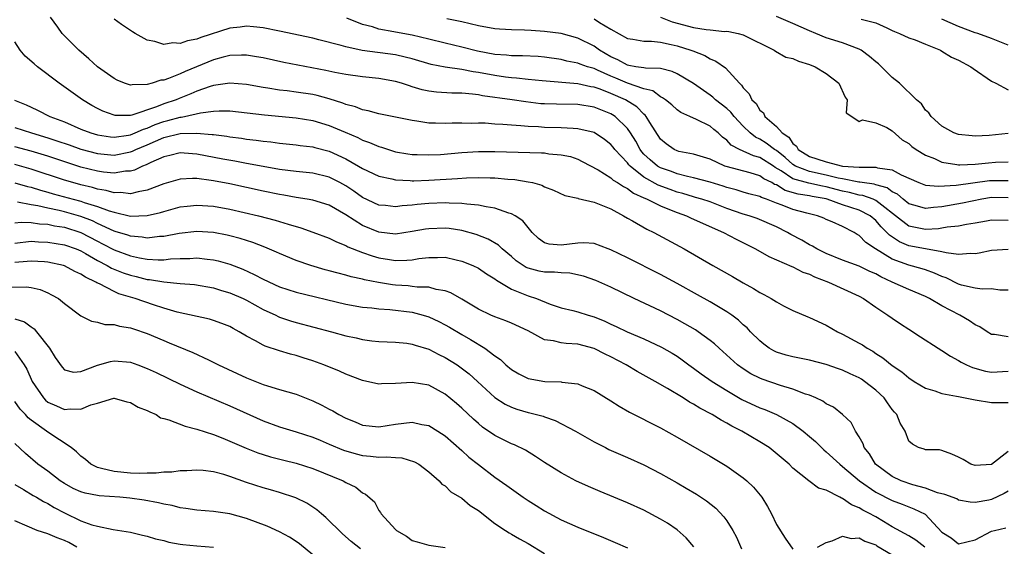
# Model space of a CAD drawing. Units: inches. Extents: x 2649000 to 2650152, y 1470843 to 1473000.
# Drawn here: x 2649134 to 2649253, y 1472805 to 1472869 of the extents above; entities that cross this region are included whole.
import ezdxf

# ---------------------------------------------------------------- set-up
doc = ezdxf.new("R2010")
doc.units = ezdxf.units.IN
doc.header["$MEASUREMENT"] = 0
doc.layers.add('LD26491470_2ft', color=24, linetype='Continuous')

msp = doc.modelspace()

# ---------------------------------------------------------------- linework, layer by layer
at = {"layer": 'LD26491470_2ft'}
for points, elevation in [([(2649253, 1472836.03), (2649251.97, 1472836.03), (2649251, 1472836.18), (2649249.87, 1472836.13), (2649249, 1472836.26), (2649247.37, 1472836.63), (2649247, 1472836.75), (2649245.49, 1472837.49), (2649245, 1472837.65), (2649244.09, 1472838.09), (2649243, 1472838.49), (2649242.61, 1472838.61), (2649241, 1472839.05), (2649239, 1472839.75), (2649236.97, 1472841), (2649235.79, 1472841.79), (2649235, 1472842.63), (2649234.76, 1472842.76), (2649234.38, 1472843), (2649233, 1472843.7), (2649231.72, 1472844.28), (2649231, 1472844.57), (2649230.71, 1472844.71), (2649229.98, 1472845), (2649228.68, 1472845.32), (2649227, 1472845.77), (2649225.71, 1472846.29), (2649225, 1472846.54), (2649223.82, 1472847), (2649223.2, 1472847.2), (2649223, 1472847.32), (2649221.66, 1472847.66), (2649221, 1472847.84), (2649220.14, 1472848.14), (2649219, 1472848.43), (2649218.59, 1472848.59), (2649217, 1472849.08), (2649215, 1472849.6), (2649214.26, 1472849.74), (2649213, 1472850.08), (2649212.34, 1472850.34), (2649211, 1472850.79), (2649210.64, 1472851), (2649209.75, 1472851.75), (2649209, 1472852.45), (2649208.74, 1472852.74), (2649208.53, 1472853), (2649208.01, 1472854.01), (2649207.39, 1472855), (2649207, 1472855.56), (2649205.54, 1472857), (2649205.21, 1472857.21), (2649205, 1472857.33), (2649203.79, 1472857.79), (2649203, 1472858.1), (2649201, 1472858.42), (2649198.46, 1472858.46), (2649197, 1472858.51), (2649196.54, 1472858.54), (2649194.75, 1472858.75), (2649193.1, 1472859), (2649189.5, 1472859.5), (2649189, 1472859.6), (2649188.3, 1472859.7), (2649187, 1472859.79), (2649185.8, 1472859.8), (2649183.93, 1472859.93), (2649183, 1472860.06), (2649182.22, 1472860.22), (2649181, 1472860.59), (2649180.68, 1472860.68), (2649179.72, 1472861), (2649179, 1472861.21), (2649177, 1472861.56), (2649175, 1472861.78), (2649173, 1472862.07), (2649171.68, 1472862.32), (2649170.56, 1472862.56), (2649167.19, 1472863.19), (2649165.52, 1472863.52), (2649163, 1472864.06), (2649162.21, 1472864.21), (2649161, 1472864.4), (2649160.41, 1472864.41), (2649159, 1472864.36), (2649158.17, 1472864.17), (2649157, 1472863.85), (2649153.57, 1472862.43), (2649153, 1472862.16), (2649151.58, 1472861.58), (2649151, 1472861.39), (2649150.64, 1472861.36), (2649149.59, 1472861), (2649149, 1472860.84), (2649147.19, 1472860.81), (2649147, 1472860.76), (2649146.28, 1472861), (2649145.37, 1472861.37), (2649145, 1472861.56), (2649143.01, 1472863), (2649141.96, 1472863.96), (2649140.75, 1472865), (2649138.75, 1472867), (2649138.22, 1472867.78), (2649137.34, 1472869)], 9016), ([(2649253, 1472840.92), (2649251, 1472840.82), (2649249.5, 1472840.5), (2649249, 1472840.4), (2649248.44, 1472840.44), (2649247, 1472840.32), (2649245.49, 1472840.51), (2649245, 1472840.66), (2649243, 1472841), (2649241, 1472841.39), (2649239.85, 1472841.85), (2649238.65, 1472842.65), (2649238.35, 1472843), (2649237.65, 1472843.65), (2649237, 1472844.42), (2649236.31, 1472845), (2649235, 1472845.66), (2649233, 1472846.32), (2649231.13, 1472847), (2649231, 1472847.04), (2649229.33, 1472847.33), (2649229, 1472847.4), (2649227.62, 1472847.62), (2649226.07, 1472848.07), (2649225, 1472848.72), (2649224.79, 1472848.79), (2649224.46, 1472849), (2649223.48, 1472849.48), (2649223, 1472849.83), (2649221.82, 1472850.18), (2649218.94, 1472850.94), (2649218.79, 1472851), (2649217, 1472851.83), (2649215, 1472852.46), (2649213.22, 1472852.78), (2649213, 1472852.84), (2649212.64, 1472853), (2649211.67, 1472853.67), (2649211, 1472854.27), (2649209.72, 1472856.28), (2649209.29, 1472857), (2649209.16, 1472857.16), (2649209, 1472857.28), (2649208.15, 1472858.15), (2649206.79, 1472859), (2649205, 1472859.78), (2649203.71, 1472860.29), (2649203, 1472860.53), (2649202.59, 1472860.59), (2649201, 1472860.93), (2649196.72, 1472861.28), (2649195, 1472861.45), (2649193.62, 1472861.62), (2649193, 1472861.65), (2649192.26, 1472861.74), (2649191, 1472861.93), (2649189, 1472862.3), (2649188.38, 1472862.38), (2649187, 1472862.66), (2649185, 1472862.96), (2649183.29, 1472863.29), (2649181, 1472863.95), (2649180.17, 1472864.17), (2649179, 1472864.42), (2649174.98, 1472864.98), (2649173, 1472865.41), (2649172.42, 1472865.58), (2649169.74, 1472866.26), (2649169, 1472866.44), (2649165, 1472867.29), (2649163, 1472867.69), (2649161.83, 1472867.83), (2649161, 1472867.88), (2649160.24, 1472867.76), (2649159, 1472867.64), (2649155.47, 1472866.53), (2649155, 1472866.31), (2649153.86, 1472866.14), (2649153, 1472865.79), (2649152.11, 1472865.89), (2649151, 1472865.68), (2649149.94, 1472866.06), (2649149, 1472866.22), (2649147.55, 1472867), (2649147.23, 1472867.23), (2649145.89, 1472868.11), (2649145, 1472868.74)], 9018), ([(2649253, 1472844.45), (2649251, 1472844.46), (2649250.37, 1472844.37), (2649249, 1472844.11), (2649247.96, 1472843.96), (2649247, 1472843.76), (2649245.62, 1472843.62), (2649245, 1472843.5), (2649244.57, 1472843.43), (2649243, 1472843.36), (2649241.62, 1472843.62), (2649241, 1472843.76), (2649239.37, 1472845), (2649237.73, 1472846.27), (2649237, 1472846.86), (2649236.67, 1472847), (2649235.44, 1472847.44), (2649235, 1472847.49), (2649233.81, 1472847.81), (2649233, 1472847.96), (2649231, 1472848.5), (2649230.57, 1472848.57), (2649228.93, 1472848.93), (2649227, 1472849.48), (2649225.56, 1472850.44), (2649224.85, 1472850.85), (2649224.64, 1472851), (2649223, 1472852.05), (2649222.24, 1472852.24), (2649220.54, 1472853), (2649219.54, 1472853.54), (2649219, 1472854.14), (2649218.5, 1472854.5), (2649217.97, 1472855), (2649217.43, 1472855.43), (2649217, 1472855.83), (2649215.37, 1472856.63), (2649214.54, 1472857), (2649213.46, 1472857.46), (2649213, 1472857.79), (2649212.38, 1472858.38), (2649211.61, 1472859), (2649211.26, 1472859.26), (2649211, 1472859.38), (2649210.07, 1472860.07), (2649209, 1472860.33), (2649207, 1472861.01), (2649205.62, 1472861.62), (2649205, 1472861.87), (2649203.4, 1472862.6), (2649203, 1472862.77), (2649202.18, 1472863), (2649201.3, 1472863.3), (2649201, 1472863.43), (2649199.68, 1472863.68), (2649199, 1472863.87), (2649197, 1472864.17), (2649196.23, 1472864.23), (2649194.32, 1472864.32), (2649193, 1472864.32), (2649192.4, 1472864.4), (2649191, 1472864.49), (2649188.89, 1472864.89), (2649187, 1472865.36), (2649185, 1472865.83), (2649183, 1472866.34), (2649181, 1472866.83), (2649179, 1472867.16), (2649178.78, 1472867.22), (2649177, 1472867.52), (2649176.2, 1472867.8), (2649175, 1472868.12), (2649173.13, 1472868.87)], 9020), ([(2649253, 1472847.17), (2649251, 1472847.19), (2649249.81, 1472847), (2649247.47, 1472846.53), (2649245, 1472846.09), (2649243.99, 1472846.01), (2649243, 1472845.87), (2649241.75, 1472846.25), (2649241, 1472846.44), (2649240.3, 1472847), (2649239.61, 1472847.61), (2649239, 1472847.91), (2649238.36, 1472848.36), (2649237, 1472848.74), (2649236.81, 1472848.81), (2649235.37, 1472849), (2649235.06, 1472849.06), (2649234.94, 1472849.06), (2649233, 1472849.45), (2649232.46, 1472849.54), (2649231, 1472849.91), (2649229, 1472850.34), (2649227.29, 1472851), (2649227, 1472851.18), (2649226.04, 1472852.04), (2649225, 1472852.87), (2649224.79, 1472853), (2649223.78, 1472853.78), (2649223, 1472854.25), (2649222.48, 1472854.48), (2649221.82, 1472855), (2649221, 1472855.81), (2649219.89, 1472857), (2649219.5, 1472857.5), (2649219, 1472857.94), (2649217.65, 1472859), (2649217.33, 1472859.33), (2649217, 1472859.58), (2649215, 1472860.96), (2649213, 1472862.16), (2649212.43, 1472862.43), (2649211, 1472862.78), (2649209.18, 1472862.82), (2649209, 1472862.86), (2649208.03, 1472863), (2649207.16, 1472863.16), (2649207, 1472863.17), (2649205.83, 1472863.83), (2649205, 1472864.21), (2649203.65, 1472865), (2649203, 1472865.47), (2649201, 1472866.46), (2649199, 1472867.03), (2649197, 1472867.27), (2649195.36, 1472867.36), (2649194.58, 1472867.42), (2649193, 1472867.46), (2649191.54, 1472867.54), (2649191, 1472867.59), (2649189, 1472867.95), (2649187, 1472868.41), (2649185.21, 1472868.79)], 9022), ([(2649203, 1472868.78), (2649203.65, 1472868.35), (2649205, 1472867.53), (2649207, 1472866.41), (2649207.67, 1472866.33), (2649209, 1472866.08), (2649209.9, 1472866.1), (2649211, 1472865.95), (2649212.3, 1472865.7), (2649213, 1472865.52), (2649214.67, 1472865), (2649214.91, 1472864.91), (2649216.34, 1472864.34), (2649217, 1472863.95), (2649217.68, 1472863.68), (2649218.87, 1472862.87), (2649220.55, 1472861), (2649220.79, 1472860.79), (2649221, 1472860.45), (2649221.73, 1472859.73), (2649222.05, 1472859), (2649222.55, 1472858.55), (2649223, 1472857.74), (2649223.43, 1472857.43), (2649223.61, 1472857), (2649225, 1472855.77), (2649225.68, 1472855), (2649226.5, 1472854.5), (2649227, 1472853.72), (2649227.41, 1472853.41), (2649227.61, 1472853), (2649229, 1472852.15), (2649229.88, 1472851.88), (2649231, 1472851.5), (2649232.99, 1472851.01), (2649235, 1472850.87), (2649236.88, 1472850.88), (2649237, 1472850.86), (2649237.21, 1472850.79), (2649239, 1472850.53), (2649240.06, 1472849.94), (2649242.19, 1472849), (2649243, 1472848.7), (2649244.57, 1472848.57), (2649246.71, 1472848.71), (2649250.75, 1472849.25), (2649251, 1472849.28), (2649253, 1472849.27)], 9024), ([(2649211, 1472868.97), (2649212.41, 1472868.41), (2649215, 1472867.75), (2649216.52, 1472867.48), (2649217, 1472867.46), (2649218.75, 1472867.25), (2649219, 1472867.28), (2649219.25, 1472867.25), (2649220.39, 1472867), (2649221, 1472866.84), (2649224.75, 1472865), (2649224.9, 1472864.9), (2649226.16, 1472864.16), (2649227, 1472863.98), (2649227.66, 1472863.66), (2649229, 1472863.29), (2649229.67, 1472863), (2649231, 1472862.2), (2649232.55, 1472861), (2649233.31, 1472859.31), (2649233.55, 1472859), (2649233.44, 1472857.44), (2649234.12, 1472857), (2649235, 1472856.37), (2649235.4, 1472856.6), (2649237, 1472856.23), (2649238.35, 1472855.65), (2649239, 1472855.27), (2649240.18, 1472854.18), (2649241, 1472853.73), (2649241.37, 1472853.37), (2649241.9, 1472853), (2649243, 1472852.32), (2649244.08, 1472851.91), (2649245, 1472851.48), (2649246.79, 1472851.21), (2649247, 1472851.16), (2649247.16, 1472851.16), (2649249, 1472851.22), (2649250.6, 1472851.4), (2649251.46, 1472851.46), (2649253, 1472851.5)], 9026), ([(2649253, 1472854.92), (2649250.71, 1472854.71), (2649249, 1472854.63), (2649248.65, 1472854.65), (2649247, 1472854.81), (2649246.45, 1472855), (2649245, 1472855.84), (2649243.71, 1472857), (2649243.43, 1472857.43), (2649243, 1472857.77), (2649242.51, 1472858.51), (2649241.93, 1472859), (2649239.85, 1472861), (2649239, 1472861.71), (2649237.71, 1472863), (2649237.34, 1472863.34), (2649237, 1472863.59), (2649236.25, 1472864.25), (2649235.24, 1472865), (2649235, 1472865.14), (2649233, 1472865.87), (2649231, 1472866.51), (2649229.78, 1472867), (2649229, 1472867.33), (2649227, 1472868.21), (2649225, 1472869.05)], 9028), ([(2649235.24, 1472868.76), (2649237, 1472868.32), (2649238.32, 1472867.68), (2649239, 1472867.39), (2649239.26, 1472867.26), (2649239.88, 1472867), (2649241, 1472866.48), (2649241.77, 1472866.23), (2649243, 1472865.74), (2649244.81, 1472865), (2649245, 1472864.9), (2649246.17, 1472864.17), (2649247, 1472863.78), (2649248.5, 1472863), (2649248.77, 1472862.77), (2649251, 1472861.27), (2649251.49, 1472861), (2649253, 1472860.21)], 9030), ([(2649253, 1472865.61), (2649251, 1472866.39), (2649249.35, 1472867), (2649249, 1472867.11), (2649247, 1472867.84), (2649245, 1472868.74)], 9032), ([(2649253, 1472830.39), (2649251.34, 1472830.66), (2649251, 1472830.68), (2649250.46, 1472831), (2649249.58, 1472831.58), (2649249, 1472831.84), (2649248.31, 1472832.31), (2649247.15, 1472833), (2649245, 1472834.12), (2649243.49, 1472835), (2649243, 1472835.25), (2649241, 1472836.08), (2649239, 1472836.97), (2649237.62, 1472837.62), (2649237, 1472837.98), (2649236.29, 1472838.29), (2649235, 1472838.92), (2649233, 1472839.63), (2649231, 1472840.43), (2649229.88, 1472841), (2649229.35, 1472841.35), (2649229, 1472841.51), (2649228.06, 1472842.06), (2649226.76, 1472842.76), (2649226.35, 1472843), (2649225, 1472843.67), (2649222.67, 1472844.67), (2649221.71, 1472845), (2649221, 1472845.2), (2649219, 1472845.89), (2649217, 1472846.67), (2649215.98, 1472847), (2649215.22, 1472847.22), (2649215, 1472847.28), (2649213.68, 1472847.68), (2649213, 1472847.86), (2649212.16, 1472848.16), (2649210.71, 1472848.71), (2649209, 1472849.68), (2649207.32, 1472851), (2649207.16, 1472851.16), (2649207, 1472851.38), (2649205.49, 1472853), (2649205.29, 1472853.29), (2649205, 1472853.62), (2649204.23, 1472854.23), (2649203, 1472855.04), (2649201, 1472855.52), (2649200.47, 1472855.53), (2649199, 1472855.62), (2649197, 1472855.67), (2649196.27, 1472855.73), (2649195, 1472855.78), (2649194.13, 1472855.87), (2649193, 1472855.93), (2649191.97, 1472856.03), (2649191, 1472856.07), (2649189.83, 1472856.17), (2649189, 1472856.18), (2649188.16, 1472856.16), (2649187, 1472856.18), (2649185.83, 1472856.17), (2649185, 1472856.13), (2649183.81, 1472856.19), (2649183, 1472856.2), (2649181.57, 1472856.43), (2649181, 1472856.49), (2649177, 1472857.33), (2649175.68, 1472857.68), (2649175, 1472857.79), (2649174.16, 1472858.16), (2649173, 1472858.45), (2649172.62, 1472858.62), (2649171, 1472859.13), (2649169.53, 1472859.53), (2649169, 1472859.63), (2649167, 1472859.93), (2649165.91, 1472860.09), (2649165, 1472860.19), (2649163.57, 1472860.43), (2649163, 1472860.5), (2649161, 1472860.84), (2649159, 1472861.01), (2649157, 1472860.73), (2649156.61, 1472860.61), (2649155, 1472860.03), (2649154.28, 1472859.72), (2649152.85, 1472859.15), (2649152.51, 1472859), (2649151, 1472858.5), (2649150.14, 1472858.14), (2649147.14, 1472857.14), (2649147, 1472857.12), (2649145.12, 1472857.12), (2649145, 1472857.14), (2649143.63, 1472857.63), (2649143, 1472857.95), (2649142.32, 1472858.32), (2649141.18, 1472859), (2649138.35, 1472861), (2649135.74, 1472863), (2649135.34, 1472863.34), (2649134.28, 1472864.28), (2649133.65, 1472865), (2649133, 1472866)], 9014), ([(2649132.97, 1472858.97), (2649134.38, 1472858.38), (2649135, 1472858.1), (2649135.75, 1472857.75), (2649137.25, 1472857), (2649139, 1472856.33), (2649141, 1472855.47), (2649142.2, 1472855), (2649143, 1472854.77), (2649144.55, 1472854.55), (2649145, 1472854.51), (2649146.74, 1472854.74), (2649147, 1472854.78), (2649147.54, 1472855), (2649148.54, 1472855.46), (2649149, 1472855.58), (2649149.98, 1472856.02), (2649151, 1472856.38), (2649151.51, 1472856.49), (2649153, 1472856.91), (2649153.09, 1472856.91), (2649153.51, 1472857), (2649155.45, 1472857.45), (2649157, 1472857.65), (2649157.69, 1472857.69), (2649159, 1472857.67), (2649163.19, 1472857.19), (2649167, 1472856.83), (2649169, 1472856.52), (2649171, 1472855.92), (2649172.92, 1472855.08), (2649174.44, 1472854.44), (2649175, 1472854.14), (2649175.87, 1472853.87), (2649177, 1472853.36), (2649177.29, 1472853.29), (2649178.13, 1472853), (2649179, 1472852.73), (2649180.47, 1472852.47), (2649181, 1472852.39), (2649181.6, 1472852.4), (2649183, 1472852.35), (2649184.42, 1472852.42), (2649187, 1472852.64), (2649189, 1472852.75), (2649191, 1472852.76), (2649196.62, 1472852.62), (2649197, 1472852.59), (2649197.5, 1472852.5), (2649199, 1472852.38), (2649200.14, 1472852.14), (2649201, 1472851.83), (2649201.56, 1472851.56), (2649203.47, 1472850.53), (2649205, 1472849.59), (2649205.3, 1472849.3), (2649205.82, 1472849), (2649206.52, 1472848.52), (2649207, 1472848.29), (2649207.73, 1472847.73), (2649209, 1472847.18), (2649209.11, 1472847.11), (2649209.4, 1472847), (2649211, 1472846.19), (2649212.31, 1472845.69), (2649213, 1472845.39), (2649214.14, 1472845), (2649214.72, 1472844.72), (2649218.63, 1472843), (2649220.16, 1472842.16), (2649222.47, 1472841), (2649224.08, 1472840.08), (2649226.87, 1472838.87), (2649227, 1472838.83), (2649228.19, 1472838.19), (2649229, 1472837.94), (2649229.61, 1472837.61), (2649231.31, 1472837), (2649235, 1472835.31), (2649235.54, 1472835), (2649237, 1472833.96), (2649238.48, 1472833), (2649239, 1472832.62), (2649239.97, 1472831.97), (2649241, 1472831.29), (2649242.4, 1472830.4), (2649244.54, 1472829), (2649245, 1472828.72), (2649246.04, 1472828.04), (2649247, 1472827.52), (2649247.31, 1472827.31), (2649247.95, 1472827), (2649248.68, 1472826.68), (2649250.25, 1472826.25), (2649251, 1472826.13), (2649253, 1472826.22)], 9012), ([(2649133, 1472855.65), (2649135.02, 1472855), (2649137, 1472854.41), (2649138.07, 1472854.07), (2649139.56, 1472853.56), (2649141, 1472853.04), (2649143, 1472852.51), (2649145, 1472852.34), (2649147, 1472852.72), (2649147.21, 1472852.79), (2649147.62, 1472853), (2649149, 1472853.56), (2649151, 1472854.44), (2649153, 1472854.92), (2649154.96, 1472854.96), (2649156.83, 1472854.83), (2649157, 1472854.8), (2649158.62, 1472854.62), (2649159, 1472854.55), (2649160.38, 1472854.38), (2649161, 1472854.27), (2649162.15, 1472854.15), (2649163, 1472854.02), (2649163.93, 1472853.93), (2649165, 1472853.78), (2649167, 1472853.56), (2649167.49, 1472853.49), (2649169, 1472853.32), (2649169.24, 1472853.24), (2649171, 1472852.81), (2649173, 1472851.88), (2649174.54, 1472851), (2649175, 1472850.72), (2649177, 1472849.77), (2649178.55, 1472849.45), (2649179, 1472849.33), (2649180.75, 1472849.25), (2649181, 1472849.22), (2649181.22, 1472849.22), (2649183, 1472849.29), (2649186.5, 1472849.5), (2649187.58, 1472849.58), (2649189, 1472849.61), (2649190.43, 1472849.57), (2649191, 1472849.57), (2649192.56, 1472849.44), (2649193.4, 1472849.4), (2649195, 1472849.12), (2649195.54, 1472849), (2649196.68, 1472848.68), (2649197, 1472848.51), (2649198.09, 1472848.09), (2649199.44, 1472847.44), (2649201, 1472847.11), (2649201.07, 1472847.07), (2649203, 1472846.63), (2649203.58, 1472846.42), (2649205, 1472845.83), (2649206.55, 1472845), (2649207, 1472844.73), (2649207.61, 1472844.39), (2649209.37, 1472843.37), (2649210.18, 1472843), (2649213.88, 1472841), (2649217.34, 1472839), (2649219.68, 1472837.68), (2649221, 1472836.9), (2649222.23, 1472836.23), (2649223, 1472835.74), (2649223.5, 1472835.5), (2649224.37, 1472835), (2649225, 1472834.59), (2649225.86, 1472834.14), (2649227, 1472833.57), (2649228.78, 1472832.78), (2649229, 1472832.7), (2649231, 1472831.78), (2649232.39, 1472831), (2649233, 1472830.72), (2649235, 1472829.63), (2649235.4, 1472829.4), (2649235.95, 1472829), (2649236.64, 1472828.64), (2649237, 1472828.38), (2649237.86, 1472827.86), (2649239, 1472826.92), (2649240.16, 1472826.16), (2649241, 1472825.42), (2649241.63, 1472825), (2649243, 1472824.17), (2649244.15, 1472823.85), (2649245, 1472823.53), (2649246.77, 1472823.23), (2649247, 1472823.17), (2649249, 1472822.79), (2649251, 1472822.47), (2649253, 1472822.47)], 9010), ([(2649253, 1472816.53), (2649251, 1472814.97), (2649249, 1472814.86), (2649248.48, 1472815), (2649247.55, 1472815.55), (2649247, 1472815.84), (2649246.2, 1472816.2), (2649245, 1472816.65), (2649244.72, 1472816.72), (2649243, 1472816.75), (2649242.83, 1472816.83), (2649242.17, 1472817), (2649241.43, 1472817.43), (2649241, 1472817.78), (2649240.55, 1472819), (2649239.96, 1472819.96), (2649239.53, 1472821), (2649239.27, 1472821.27), (2649239, 1472821.6), (2649238.41, 1472822.41), (2649238, 1472823), (2649237, 1472823.95), (2649235.66, 1472825), (2649235.27, 1472825.27), (2649235, 1472825.43), (2649233.91, 1472825.91), (2649233, 1472826.34), (2649232.5, 1472826.5), (2649231, 1472827.04), (2649229, 1472827.58), (2649227, 1472827.96), (2649226.18, 1472828.18), (2649225, 1472828.53), (2649224.68, 1472828.68), (2649224.14, 1472829), (2649223.49, 1472829.49), (2649223, 1472829.88), (2649221.89, 1472831), (2649221.46, 1472831.46), (2649221, 1472831.84), (2649220.41, 1472832.41), (2649219.6, 1472833), (2649219, 1472833.41), (2649217, 1472834.6), (2649215.47, 1472835.47), (2649213, 1472836.82), (2649211, 1472837.89), (2649207, 1472839.92), (2649205, 1472840.89), (2649204.67, 1472841), (2649203, 1472841.65), (2649201.75, 1472841.75), (2649201, 1472841.71), (2649199, 1472841.47), (2649197.57, 1472841.57), (2649197, 1472841.75), (2649196.26, 1472842.26), (2649195.49, 1472843), (2649195, 1472843.57), (2649194.39, 1472844.39), (2649193.45, 1472845), (2649193, 1472845.25), (2649192.67, 1472845.33), (2649191, 1472845.92), (2649189.93, 1472846.07), (2649189, 1472846.3), (2649187.6, 1472846.4), (2649187, 1472846.5), (2649185.48, 1472846.52), (2649185, 1472846.56), (2649183, 1472846.49), (2649181.62, 1472846.38), (2649181, 1472846.3), (2649179.79, 1472846.21), (2649179, 1472846.1), (2649177.77, 1472846.23), (2649177, 1472846.29), (2649175, 1472847.21), (2649173.96, 1472847.96), (2649173, 1472848.6), (2649172.27, 1472849), (2649171, 1472849.66), (2649169, 1472850.13), (2649167, 1472850.33), (2649165, 1472850.6), (2649163, 1472850.95), (2649161, 1472851.32), (2649159.6, 1472851.6), (2649158.15, 1472851.85), (2649155, 1472852.45), (2649154.47, 1472852.47), (2649153, 1472852.61), (2649151.72, 1472852.28), (2649151, 1472852.13), (2649149.44, 1472851.44), (2649148.86, 1472851.14), (2649148.45, 1472851), (2649147.48, 1472850.52), (2649147, 1472850.4), (2649146.37, 1472850.37), (2649145, 1472850.14), (2649143.74, 1472850.26), (2649143, 1472850.37), (2649141, 1472850.89), (2649137, 1472852.19), (2649135, 1472852.79), (2649133, 1472853.34)], 9008), ([(2649253, 1472811.75), (2649252.52, 1472811.48), (2649251, 1472810.74), (2649250.64, 1472810.64), (2649249, 1472810.39), (2649248.4, 1472810.4), (2649247, 1472810.66), (2649246.8, 1472810.8), (2649245.36, 1472811.36), (2649244.44, 1472811.56), (2649243, 1472812.11), (2649241.49, 1472812.51), (2649240.09, 1472813), (2649239, 1472813.5), (2649236.99, 1472815), (2649236.24, 1472816.24), (2649235.59, 1472817), (2649235.47, 1472817.47), (2649235, 1472818.32), (2649234.57, 1472819), (2649234.04, 1472820.04), (2649233, 1472821), (2649231.89, 1472821.89), (2649231, 1472822.3), (2649230.61, 1472822.61), (2649229.77, 1472823), (2649229, 1472823.33), (2649228.53, 1472823.47), (2649227, 1472824.08), (2649225.5, 1472824.5), (2649223.27, 1472825.26), (2649223, 1472825.38), (2649221.93, 1472825.93), (2649221, 1472826.52), (2649220.32, 1472827), (2649218.07, 1472829), (2649217.52, 1472829.52), (2649217, 1472829.93), (2649215.54, 1472831), (2649215.21, 1472831.21), (2649213.96, 1472831.96), (2649213, 1472832.49), (2649211, 1472833.51), (2649207.81, 1472835), (2649205, 1472836.4), (2649203.2, 1472837.2), (2649201.72, 1472837.72), (2649200.07, 1472838.07), (2649199, 1472838.12), (2649198.2, 1472838.2), (2649197, 1472838.2), (2649196.33, 1472838.33), (2649195, 1472838.66), (2649194.76, 1472838.76), (2649193.57, 1472839.57), (2649193, 1472840.07), (2649191.86, 1472841), (2649191.44, 1472841.44), (2649190.18, 1472842.18), (2649188.74, 1472842.74), (2649187, 1472843.23), (2649185.46, 1472843.46), (2649185, 1472843.51), (2649183, 1472843.44), (2649182.61, 1472843.39), (2649181, 1472843.09), (2649179, 1472842.8), (2649177, 1472843.01), (2649175, 1472843.83), (2649173, 1472845.12), (2649171, 1472846.27), (2649169, 1472846.88), (2649168.32, 1472847), (2649167, 1472847.21), (2649165.49, 1472847.49), (2649165, 1472847.56), (2649163, 1472847.97), (2649159, 1472848.84), (2649157, 1472849.23), (2649156.72, 1472849.28), (2649155, 1472849.49), (2649154.49, 1472849.51), (2649153, 1472849.41), (2649151, 1472848.84), (2649149, 1472848.09), (2649147.9, 1472847.9), (2649147, 1472847.66), (2649145.8, 1472847.8), (2649145, 1472847.77), (2649144.06, 1472848.06), (2649143, 1472848.22), (2649142.41, 1472848.41), (2649141, 1472848.74), (2649140.03, 1472849), (2649139, 1472849.31), (2649135, 1472850.63), (2649133, 1472851.18)], 9006), ([(2649133, 1472848.98), (2649134.54, 1472848.54), (2649135, 1472848.46), (2649136.1, 1472848.1), (2649137, 1472847.86), (2649137.66, 1472847.66), (2649140.05, 1472847), (2649141, 1472846.76), (2649141.38, 1472846.62), (2649143, 1472846.13), (2649144.41, 1472845.59), (2649145, 1472845.42), (2649147, 1472844.97), (2649149, 1472845.02), (2649150.6, 1472845.4), (2649151, 1472845.52), (2649153, 1472846.07), (2649153.83, 1472846.17), (2649155, 1472846.3), (2649157, 1472846.16), (2649159, 1472845.78), (2649162.43, 1472845), (2649164.47, 1472844.47), (2649166.03, 1472843.97), (2649167.54, 1472843.54), (2649169, 1472843.04), (2649171, 1472842.29), (2649171.85, 1472841.85), (2649173, 1472841.41), (2649173.25, 1472841.25), (2649175, 1472840.56), (2649176.16, 1472840.16), (2649177, 1472839.94), (2649178.28, 1472839.72), (2649179, 1472839.62), (2649180.37, 1472839.63), (2649181, 1472839.69), (2649181.83, 1472839.83), (2649183, 1472839.96), (2649184.05, 1472839.95), (2649185, 1472839.99), (2649186.32, 1472839.68), (2649187, 1472839.54), (2649188.33, 1472839), (2649189, 1472838.68), (2649189.99, 1472837.99), (2649191, 1472837.4), (2649191.21, 1472837.21), (2649193, 1472836.15), (2649194.42, 1472835.58), (2649195, 1472835.32), (2649196.01, 1472835), (2649197.66, 1472834.34), (2649199, 1472833.9), (2649200.43, 1472833.57), (2649201, 1472833.41), (2649202.25, 1472833), (2649203, 1472832.79), (2649204.27, 1472832.27), (2649205, 1472831.92), (2649205.64, 1472831.64), (2649206.97, 1472831), (2649209, 1472830.14), (2649211.13, 1472829.13), (2649212.41, 1472828.41), (2649213, 1472828.04), (2649213.62, 1472827.62), (2649214.44, 1472827), (2649215, 1472826.61), (2649215.92, 1472825.92), (2649217.23, 1472825), (2649219, 1472823.89), (2649220.83, 1472822.83), (2649223, 1472821.82), (2649223.61, 1472821.61), (2649225, 1472821), (2649227, 1472819.9), (2649228.24, 1472819), (2649229, 1472818.36), (2649229.72, 1472817.73), (2649230.72, 1472816.72), (2649231, 1472816.51), (2649232.65, 1472815), (2649233, 1472814.73), (2649235.04, 1472813), (2649237, 1472811.62), (2649239, 1472810.62), (2649240.18, 1472810.18), (2649241, 1472809.84), (2649241.61, 1472809.61), (2649242.97, 1472808.97), (2649245, 1472806.8), (2649246.09, 1472806.09), (2649247, 1472805.37), (2649249, 1472805.86), (2649251, 1472806.91), (2649251.35, 1472807), (2649252.7, 1472807.3)], 9004), ([(2649242.93, 1472805), (2649241.84, 1472805.84), (2649241, 1472806.34), (2649239, 1472807.45), (2649237.93, 1472808.07), (2649237, 1472808.64), (2649236.75, 1472808.75), (2649236.32, 1472809), (2649235.44, 1472809.44), (2649235, 1472809.72), (2649234.08, 1472810.08), (2649233, 1472810.86), (2649232.88, 1472810.88), (2649232.67, 1472811), (2649231, 1472811.85), (2649230.09, 1472812.09), (2649228.9, 1472813), (2649227, 1472814.53), (2649226.53, 1472815), (2649224.62, 1472816.62), (2649224.12, 1472817), (2649223, 1472817.71), (2649220.83, 1472819), (2649219.6, 1472819.6), (2649219, 1472819.96), (2649218.31, 1472820.31), (2649217.23, 1472821), (2649215.76, 1472821.76), (2649215, 1472822.26), (2649214.51, 1472822.51), (2649213.75, 1472823), (2649211.86, 1472824.14), (2649210.37, 1472825), (2649208.2, 1472826.2), (2649206.87, 1472827), (2649205, 1472827.98), (2649204.3, 1472828.3), (2649203, 1472828.96), (2649201, 1472829.5), (2649199.59, 1472829.59), (2649199, 1472829.67), (2649198.09, 1472829.91), (2649197, 1472830.01), (2649195, 1472831.1), (2649193, 1472832.05), (2649192.33, 1472832.33), (2649191, 1472832.78), (2649190.51, 1472833), (2649189, 1472833.72), (2649187, 1472834.93), (2649185.69, 1472835.69), (2649185, 1472835.93), (2649183.9, 1472836.1), (2649183, 1472836.36), (2649181.6, 1472836.4), (2649181, 1472836.48), (2649180.53, 1472836.53), (2649179, 1472836.62), (2649178.65, 1472836.65), (2649176.93, 1472836.93), (2649175.26, 1472837.26), (2649175, 1472837.34), (2649173.63, 1472837.63), (2649173, 1472837.83), (2649172.06, 1472838.06), (2649171, 1472838.36), (2649170.49, 1472838.49), (2649168.77, 1472839), (2649167, 1472839.62), (2649165, 1472840.43), (2649164.61, 1472840.61), (2649163.2, 1472841.2), (2649161.76, 1472841.76), (2649160.24, 1472842.24), (2649159, 1472842.57), (2649158.65, 1472842.65), (2649157, 1472842.97), (2649155, 1472843.11), (2649152.88, 1472842.88), (2649151, 1472842.5), (2649150.49, 1472842.49), (2649149, 1472842.31), (2649148.41, 1472842.41), (2649147, 1472842.52), (2649146.65, 1472842.65), (2649145.12, 1472843.12), (2649145, 1472843.15), (2649143, 1472844.07), (2649142.38, 1472844.38), (2649141, 1472844.92), (2649139, 1472845.48), (2649138.37, 1472845.63), (2649137, 1472845.91), (2649135.78, 1472846.22), (2649135, 1472846.34), (2649133.34, 1472846.66)], 9002), ([(2649133, 1472844.15), (2649133.77, 1472844.23), (2649135, 1472844.19), (2649136.01, 1472844.01), (2649137, 1472843.97), (2649137.79, 1472843.79), (2649139, 1472843.62), (2649141, 1472842.99), (2649143, 1472841.93), (2649143.62, 1472841.62), (2649145, 1472840.9), (2649147, 1472840.17), (2649148.06, 1472839.94), (2649149, 1472839.78), (2649150.32, 1472839.69), (2649151, 1472839.7), (2649151.8, 1472839.8), (2649153, 1472839.83), (2649154.16, 1472839.84), (2649155, 1472839.91), (2649156.25, 1472839.75), (2649157, 1472839.68), (2649157.56, 1472839.56), (2649159, 1472839.14), (2649160.54, 1472838.54), (2649161.92, 1472837.92), (2649163, 1472837.34), (2649165, 1472836.43), (2649167, 1472835.79), (2649173, 1472834.31), (2649175, 1472833.95), (2649176.12, 1472833.88), (2649177, 1472833.76), (2649178.32, 1472833.68), (2649181, 1472833.35), (2649182.35, 1472833), (2649183, 1472832.8), (2649184.24, 1472832.24), (2649185, 1472831.83), (2649185.53, 1472831.53), (2649187, 1472830.65), (2649188.07, 1472830.07), (2649189.8, 1472829), (2649191, 1472828.1), (2649191.66, 1472827.66), (2649192.32, 1472827), (2649193, 1472826.43), (2649193.91, 1472825.91), (2649195, 1472825.35), (2649197.02, 1472824.98), (2649199, 1472824.94), (2649199.09, 1472824.91), (2649201, 1472824.7), (2649201.55, 1472824.45), (2649203, 1472823.89), (2649205, 1472822.64), (2649206, 1472822), (2649207.27, 1472821.27), (2649211, 1472819.38), (2649213, 1472818.28), (2649217, 1472815.98), (2649219, 1472814.77), (2649221, 1472813.35), (2649221.42, 1472813), (2649222.23, 1472812.23), (2649223.23, 1472811), (2649223.91, 1472809.91), (2649224.4, 1472809), (2649225, 1472807.73), (2649226.06, 1472806.06), (2649227, 1472804.75)], 9000), ([(2649133, 1472841.71), (2649135, 1472841.92), (2649135.87, 1472841.87), (2649137, 1472841.83), (2649139, 1472841.51), (2649140.42, 1472841), (2649141, 1472840.76), (2649141.54, 1472840.46), (2649143, 1472839.61), (2649144.18, 1472839), (2649144.69, 1472838.69), (2649146.11, 1472838.11), (2649147, 1472837.81), (2649147.66, 1472837.66), (2649149, 1472837.32), (2649149.3, 1472837.3), (2649151, 1472837.02), (2649153, 1472836.83), (2649154.7, 1472836.7), (2649157, 1472836.3), (2649157.99, 1472835.99), (2649159, 1472835.7), (2649160.6, 1472835), (2649161, 1472834.8), (2649163, 1472833.69), (2649164.53, 1472833), (2649164.84, 1472832.84), (2649165, 1472832.77), (2649166.33, 1472832.33), (2649167, 1472832.13), (2649171.28, 1472831), (2649173, 1472830.51), (2649174.26, 1472830.26), (2649175, 1472830.05), (2649176.12, 1472829.88), (2649177, 1472829.81), (2649179, 1472829.74), (2649180.38, 1472829.62), (2649181, 1472829.51), (2649181.37, 1472829.37), (2649183, 1472828.89), (2649184.24, 1472828.24), (2649185, 1472827.89), (2649186.44, 1472827), (2649186.77, 1472826.77), (2649187.9, 1472825.9), (2649188.9, 1472825), (2649191, 1472823.06), (2649192.24, 1472822.24), (2649193, 1472821.87), (2649193.64, 1472821.64), (2649195, 1472821.26), (2649195.22, 1472821.22), (2649196.81, 1472820.81), (2649197, 1472820.73), (2649198.29, 1472820.29), (2649200.73, 1472819), (2649203, 1472817.7), (2649204.34, 1472817), (2649204.78, 1472816.78), (2649206.16, 1472816.16), (2649207, 1472815.8), (2649209, 1472814.91), (2649211, 1472813.89), (2649213, 1472812.77), (2649214.12, 1472812.12), (2649215.37, 1472811.37), (2649216.57, 1472810.57), (2649217.68, 1472809.68), (2649218.66, 1472808.66), (2649219, 1472808.17), (2649219.75, 1472807), (2649220.18, 1472806.18), (2649220.8, 1472804.8)], 8998), ([(2649215.04, 1472805.04), (2649214.12, 1472806.12), (2649213, 1472807.08), (2649211.86, 1472807.86), (2649211, 1472808.36), (2649209, 1472809.44), (2649207, 1472810.35), (2649203.7, 1472811.7), (2649202.29, 1472812.29), (2649200.78, 1472813), (2649199, 1472813.96), (2649197, 1472815.21), (2649195.92, 1472815.92), (2649194.68, 1472816.68), (2649193.35, 1472817.35), (2649193, 1472817.48), (2649191, 1472818.45), (2649189.49, 1472819.49), (2649189, 1472819.9), (2649188.42, 1472820.42), (2649187, 1472821.78), (2649186.35, 1472822.35), (2649185, 1472823.45), (2649183, 1472824.53), (2649181, 1472824.88), (2649179, 1472824.73), (2649177.31, 1472824.69), (2649177, 1472824.67), (2649175, 1472825.11), (2649173, 1472825.89), (2649172.23, 1472826.23), (2649170.33, 1472827), (2649169, 1472827.48), (2649167.86, 1472827.86), (2649167, 1472828.12), (2649166.3, 1472828.3), (2649165, 1472828.68), (2649163.25, 1472829.25), (2649163, 1472829.37), (2649162.1, 1472829.9), (2649161, 1472830.47), (2649160.12, 1472831), (2649159.38, 1472831.38), (2649159, 1472831.61), (2649158.01, 1472832.01), (2649157, 1472832.37), (2649156.52, 1472832.52), (2649152.62, 1472833.38), (2649151, 1472833.86), (2649149.75, 1472834.25), (2649147.56, 1472835), (2649145.58, 1472835.58), (2649145, 1472835.84), (2649143.23, 1472836.77), (2649142.9, 1472836.91), (2649142.78, 1472837), (2649141.57, 1472837.57), (2649141, 1472837.96), (2649140.27, 1472838.27), (2649139, 1472838.96), (2649138.88, 1472839), (2649137, 1472839.4), (2649136.58, 1472839.42), (2649135, 1472839.53), (2649134.52, 1472839.48), (2649133, 1472839.37)], 8996), ([(2649132.39, 1472836.39), (2649134.43, 1472836.43), (2649135, 1472836.33), (2649136.09, 1472836.09), (2649137, 1472835.69), (2649137.46, 1472835.46), (2649138.27, 1472835), (2649139, 1472834.4), (2649141, 1472832.9), (2649142.26, 1472832.26), (2649143, 1472832.15), (2649143.87, 1472831.87), (2649145, 1472831.88), (2649145.67, 1472831.67), (2649147, 1472831.48), (2649147.34, 1472831.34), (2649149, 1472830.77), (2649151, 1472829.93), (2649151.67, 1472829.67), (2649154.51, 1472828.51), (2649156.41, 1472827.59), (2649157.22, 1472827.22), (2649157.63, 1472827), (2649161, 1472825.42), (2649163, 1472824.64), (2649163.54, 1472824.46), (2649165, 1472824.04), (2649167, 1472823.44), (2649169, 1472822.64), (2649170.11, 1472822.11), (2649171, 1472821.63), (2649171.43, 1472821.43), (2649172.13, 1472821), (2649173, 1472820.55), (2649174.13, 1472820.13), (2649175, 1472819.73), (2649177, 1472819.52), (2649179, 1472819.83), (2649181, 1472820.06), (2649182.19, 1472819.81), (2649183, 1472819.66), (2649184.1, 1472819), (2649185, 1472818.43), (2649187, 1472816.66), (2649187.87, 1472815.87), (2649189, 1472814.95), (2649191, 1472813.45), (2649192.44, 1472812.44), (2649193, 1472812.02), (2649194.43, 1472811), (2649195, 1472810.61), (2649196, 1472810), (2649197, 1472809.35), (2649199, 1472808.27), (2649201, 1472807.38), (2649204.13, 1472806.13), (2649205.54, 1472805.54), (2649207, 1472804.9)], 8994), ([(2649133, 1472832.57), (2649134.18, 1472832.18), (2649135, 1472831.57), (2649135.35, 1472831.35), (2649135.65, 1472831), (2649137.2, 1472829), (2649137.9, 1472827.9), (2649138.72, 1472826.72), (2649139, 1472826.41), (2649140.12, 1472826.12), (2649141, 1472826.19), (2649143, 1472826.95), (2649144.58, 1472827.42), (2649145, 1472827.49), (2649147, 1472827.31), (2649147.87, 1472827), (2649149, 1472826.57), (2649150.07, 1472826.07), (2649153, 1472824.66), (2649155, 1472823.75), (2649159, 1472822.05), (2649163, 1472820.24), (2649165, 1472819.51), (2649167, 1472818.91), (2649169, 1472818.27), (2649169.89, 1472817.89), (2649171, 1472817.44), (2649172.7, 1472816.7), (2649174.24, 1472816.24), (2649175, 1472816.06), (2649175.98, 1472815.98), (2649177, 1472815.86), (2649177.91, 1472815.91), (2649179, 1472815.8), (2649179.77, 1472815.77), (2649181.29, 1472815.29), (2649181.8, 1472815), (2649183, 1472814.06), (2649184.28, 1472813), (2649184.6, 1472812.6), (2649185, 1472812.37), (2649185.67, 1472811.67), (2649187, 1472810.9), (2649188.03, 1472810.03), (2649189, 1472809.4), (2649191, 1472807.83), (2649192.29, 1472807), (2649192.71, 1472806.71), (2649193, 1472806.57), (2649193.97, 1472805.97), (2649195, 1472805.44), (2649197, 1472804.21)], 8992), ([(2649133, 1472828.63), (2649134.16, 1472827), (2649134.46, 1472826.46), (2649135.1, 1472825), (2649136.46, 1472823), (2649136.72, 1472822.72), (2649137, 1472822.51), (2649138.03, 1472822.03), (2649139, 1472821.6), (2649139.69, 1472821.69), (2649141, 1472821.65), (2649142.19, 1472822.19), (2649143, 1472822.37), (2649144.97, 1472822.97), (2649145, 1472822.97), (2649146.55, 1472822.55), (2649147, 1472822.46), (2649147.9, 1472821.9), (2649149, 1472821.5), (2649149.31, 1472821.31), (2649150.08, 1472821), (2649150.6, 1472820.6), (2649151, 1472820.53), (2649151.63, 1472820.37), (2649153.58, 1472819.58), (2649155, 1472819.25), (2649157, 1472818.6), (2649158.13, 1472818.13), (2649159, 1472817.8), (2649160.94, 1472816.94), (2649162.38, 1472816.38), (2649163, 1472816.17), (2649163.9, 1472815.9), (2649165.49, 1472815.49), (2649167, 1472815.13), (2649169, 1472814.5), (2649172.66, 1472813), (2649173, 1472812.79), (2649174.21, 1472812.21), (2649175, 1472811.56), (2649175.39, 1472811.39), (2649176.44, 1472810.44), (2649177, 1472809.4), (2649177.17, 1472809.17), (2649177.25, 1472809), (2649179, 1472807.12), (2649179.13, 1472807), (2649180.31, 1472806.31), (2649181, 1472805.8), (2649181.61, 1472805.61), (2649183, 1472805.24), (2649185, 1472804.93)], 8990), ([(2649174.77, 1472804.77), (2649173.65, 1472805.65), (2649172.58, 1472806.59), (2649170.57, 1472808.57), (2649170.05, 1472809), (2649169.5, 1472809.5), (2649168.29, 1472810.29), (2649166.95, 1472810.95), (2649165, 1472811.59), (2649163.91, 1472811.91), (2649163, 1472812.15), (2649161, 1472812.79), (2649159, 1472813.51), (2649158.24, 1472813.76), (2649157, 1472814.08), (2649155.76, 1472814.24), (2649155, 1472814.28), (2649153.8, 1472814.2), (2649153, 1472814.18), (2649151.98, 1472814.02), (2649151, 1472814.02), (2649150.1, 1472813.9), (2649149, 1472813.92), (2649148.12, 1472813.88), (2649147, 1472813.93), (2649145, 1472814.1), (2649143.5, 1472814.5), (2649143, 1472814.6), (2649142.18, 1472815), (2649141.55, 1472815.55), (2649141, 1472815.96), (2649140.48, 1472816.48), (2649139.82, 1472817), (2649137, 1472818.88), (2649136.85, 1472819), (2649135, 1472820.33), (2649134.62, 1472820.62), (2649134.29, 1472821), (2649133.64, 1472821.64), (2649133, 1472822.56)], 8988), ([(2649169, 1472804.06), (2649167.38, 1472805.38), (2649167, 1472805.66), (2649166.18, 1472806.18), (2649165, 1472806.83), (2649163.51, 1472807.51), (2649161, 1472808.46), (2649159, 1472809), (2649157, 1472809.27), (2649155, 1472809.43), (2649153.66, 1472809.66), (2649153, 1472809.73), (2649152, 1472810), (2649151, 1472810.18), (2649150.35, 1472810.35), (2649148.65, 1472810.65), (2649146.89, 1472810.89), (2649145.7, 1472811), (2649143.19, 1472811.19), (2649143, 1472811.22), (2649141.5, 1472811.5), (2649141, 1472811.66), (2649140.08, 1472812.08), (2649139, 1472812.66), (2649138.48, 1472813), (2649137, 1472814.14), (2649135.8, 1472815), (2649134.3, 1472816.3), (2649133, 1472817.49)], 8986), ([(2649133, 1472812.53), (2649134.05, 1472811.95), (2649135.22, 1472811.22), (2649135.64, 1472811), (2649136.49, 1472810.49), (2649137, 1472810.27), (2649137.78, 1472809.78), (2649139, 1472809.12), (2649141, 1472808.18), (2649142.31, 1472807.69), (2649143, 1472807.51), (2649144.89, 1472807.11), (2649147, 1472806.78), (2649148.42, 1472806.42), (2649149, 1472806.32), (2649150, 1472806), (2649151, 1472805.77), (2649151.6, 1472805.6), (2649153, 1472805.33), (2649153.29, 1472805.29), (2649155, 1472805.13), (2649157, 1472804.98)], 8984), ([(2649140.52, 1472805), (2649139.55, 1472805.55), (2649139, 1472805.78), (2649138.11, 1472806.11), (2649137, 1472806.6), (2649135.73, 1472807), (2649134.5, 1472807.5), (2649133, 1472808.16)], 8982), ([(2649229.95, 1472805), (2649231, 1472805.56), (2649231.74, 1472805.74), (2649233, 1472806.3), (2649234.04, 1472806.04), (2649235, 1472806.11), (2649235.69, 1472805.69), (2649237, 1472805.26), (2649237.15, 1472805.15), (2649239, 1472804.04)], 9000)]:
    msp.add_lwpolyline(points, dxfattribs=dict(at, elevation=elevation))

doc.saveas('drawing.dxf')
